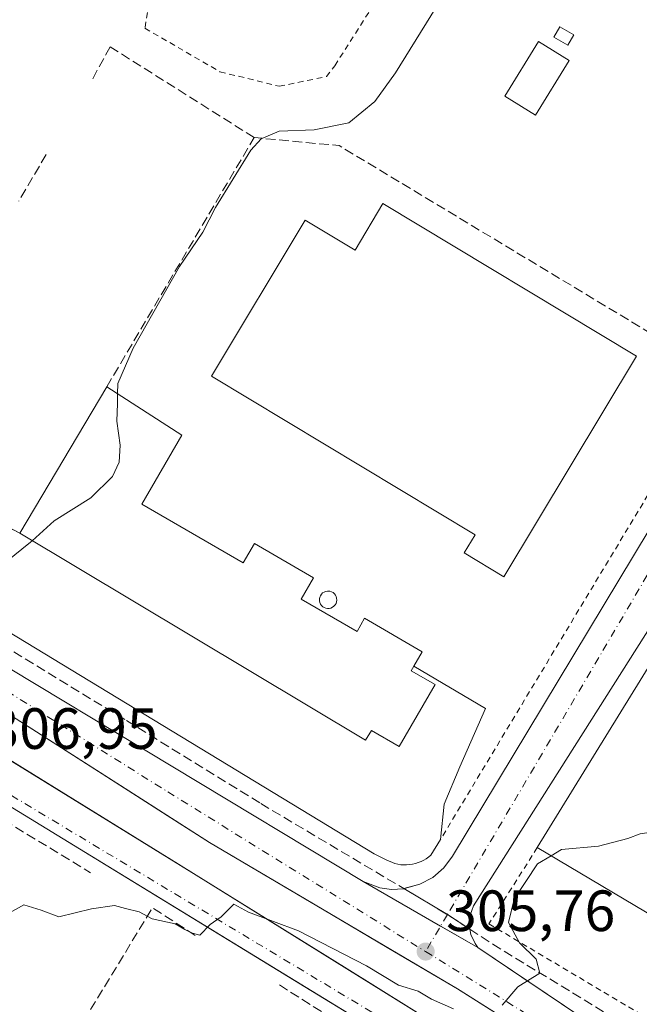
# Model space of a CAD drawing. Units: metres. Extents: x 612002 to 615512, y 4657606 to 4659980.
# Drawn here: x 613897 to 614004, y 4658256 to 4658426 of the extents above; entities that cross this region are included whole.
import ezdxf

# ---------------------------------------------------------------- set-up
doc = ezdxf.new("R2010")
doc.units = ezdxf.units.M
doc.header["$MEASUREMENT"] = 0
for name, pattern in [('DGN Style 2', [1.6480167562047852, 0.988810053722871, -0.6592067024819142]), ('DGN Style 3', [2.307223458686699, 1.648016756204785, -0.6592067024819142]), ('DGN Style 4', [2.6384748266838614, 1.318413404963828, -0.6592067024819142, 0.001648016756204785, -0.6592067024819142])]:
    doc.linetypes.add(name, pattern=pattern)
for name, color, linetype, lineweight in [('Alambrada', 7, 'DGN Style 2', 0), ('Cultivos herbáceos CxS', 92, 'Continuous', 0), ('Curva de nivel normal', 30, 'Continuous', 0), ('Depósito genérico Cxs', 203, 'Continuous', 0), ('Edificación industrial Cxs', 135, 'Continuous', 13), ('Edificación ligera', 1, 'Continuous', 0), ('Edificación ligera Cxs', 1, 'Continuous', 0), ('Elemento construido', 1, 'Continuous', 0), ('Explanada Cxs', 7, 'Continuous', 0), ('Muro lineal', 1, 'DGN Style 3', 13), ('Obra de contención lineal', 1, 'DGN Style 3', 13), ('Punto de cota en terreno', 7, 'Continuous', 0), ('Recinto industrial CxS', 135, 'Continuous', 0), ('Rótulo de punto de cota en terreno', 7, 'Continuous', 0), ('Senda pavimentada', 7, 'DGN Style 3', 0), ('Senda pavimentada conexión', 30, 'DGN Style 3', 0), ('Vía urbana Cxs', 4, 'Continuous', 0), ('Vía urbana eje', 4, 'DGN Style 4', 0)]:
    doc.layers.add(name, color=color, linetype=linetype, lineweight=lineweight)
doc.styles.add('Style-Arial', font='txt')

# ---------------------------------------------------------------- blocks, each defined once
blk = doc.blocks.new('5PATER')
at = {"layer": 'Cultivos herbáceos CxS', "linetype": 'Continuous', "lineweight": 0}
h = blk.add_hatch(color=51, dxfattribs=at)
edge = h.paths.add_edge_path()
edge.add_ellipse((0, 0), major_axis=(-0.1095731443231308, -0.1110710700762829), ratio=0.9994222409660322, start_angle=0, end_angle=360)
blk = doc.blocks.new('*U37')
at = {"layer": 'Vía urbana Cxs', "color": 4, "linetype": 'Continuous', "lineweight": 0}
for points in [[(614013.9068999998, 4658114.4287, 299.0558000000019), (614027.8800999997, 4658137.450099999, 300.0910000000004), (614058.3002000004, 4658187.280099999, 301.2249000000011), (614059.0100999996, 4658189.800100001, 302.3632000000071), (614063.4785000002, 4658199.2279, 300.8372999999993), (614063.0816000003, 4658202.270600001, 300.9955999999947), (614059.1128000002, 4658205.181, 301.1999999999971), (614048.4901999999, 4658211.0701, 301.6349999999948), (614048.0301000001, 4658211.7301, 301.6996000000072), (614047.4601999996, 4658212.300100001, 301.7624999999971), (614008.3601000002, 4658235.9901, 303.5665000000009), (614007.7801000001, 4658236.2401, 303.6055000000051), (614007.1700999998, 4658236.4001, 303.6486000000005), (614006.5500999996, 4658236.450099999, 303.6909000000014), (613994.8300999999, 4658244.1801, 304.3261999999959), (613994.2901, 4658245.2301, 304.3859999999986), (613972.8101000005, 4658258.770099999, 305.6364000000031), (613930.0701000001, 4658283.9901, 308.2449000000051), (613916.1403999999, 4658292.880200001, 308.7416999999987), (613893.1700999998, 4658307.540100001, 309.9091999999946), (613884.6266999999, 4658312.704800001, 310.2544999999955), (613841.4600999998, 4658338.800100001, 311.0773999999947), (613797.8201000001, 4658364.7601, 310.709600000002)], [(613811.8800999997, 4658365.550100001, 311.1196999999956), (613832.0500999996, 4658353.0101, 311.1931000000041), (613890.8501000004, 4658316.7501, 309.7112999999954), (613956.5500999996, 4658277.2601, 306.5390000000043), (613959.4200999998, 4658276.170100001, 306.4118000000017), (613961.4600999998, 4658275.9101, 306.3362000000052), (613963.5000999998, 4658276.030099999, 306.2695999999996), (613963.5515000002, 4658276.044299999, 306.2682000000059), (613971.0701000001, 4658271.575099999, 305.8469999999944), (613974.9537000004, 4658269.0463, 305.9225000000006), (613975.1201, 4658268.120100001, 305.9040999999997), (613975.8300999999, 4658266.590100001, 305.8463999999949), (613976.3301999997, 4658265.9001, 305.7981), (613994.2600999996, 4658253.8201, 304.8717000000034), (613996.9700999996, 4658252.5701, 304.8657999999996), (614014.4539000001, 4658241.9726, 303.6116000000038), (614022.4101, 4658237.1501, 303.2651999999944), (614046.9879999999, 4658222.024700001, 302.5182000000059), (614089.1300999997, 4658196.090100001, 300.3380999999936), (614103.4600000001, 4658187.121900001, 299.6306999999942)]]:
    blk.add_polyline3d(points, dxfattribs=at)

msp = doc.modelspace()

# ---------------------------------------------------------------- linework, layer by layer
at = {"layer": 'Alambrada', "color": 7, "linetype": 'DGN Style 2', "lineweight": 0, "extrusion": (0.0007585887952262011, 0.001259422804221529, 0.9999989191980359), "elevation": 6639.084521225304, "flags": 128}
msp.add_lwpolyline([(614063.0510467133, 4658435.193165727), (613969.4908713936, 4658279.86304254)], dxfattribs=at)
at = {"layer": 'Alambrada', "color": 7, "linetype": 'DGN Style 2', "lineweight": 0}
for points in [[(613919.3501000004, 4658426.9801, 314.9839000000065), (613918.9301000005, 4658424.270099999, 313.9171999999962), (613931.8601000002, 4658416.770099999, 314.125199999995), (613942.0800999999, 4658414.270099999, 314.5157999999938), (613950.2100999998, 4658415.940099999, 314.3656999999948), (613951.6601, 4658417.8101, 314.7118000000046), (613973.3400999998, 4658451.800100001, 314.3089000000036), (613984.2100999998, 4658451.0101, 313.8389000000025)], [(613986.5701000001, 4658283.110099999, 307.2448000000004), (613978.2301000003, 4658269.970100001, 306.1159000000043), (614021.8000999996, 4658244.0601, 304.0166999999929), (614029.4301000005, 4658257.670100001, 307.7367999999988)]]:
    msp.add_polyline3d(points, dxfattribs=at)
at = {"layer": 'Curva de nivel normal', "color": 30, "linetype": 'Continuous', "lineweight": 0, "flags": 128}
for points, elevation in [([(613983.9378000004, 4658448.7271), (613982.5199999996, 4658448.120100001), (613977.0999999996, 4658440.8301), (613962.1500000004, 4658416.5601), (613958.5599999996, 4658411.630100001), (613954.0999999996, 4658407.9801), (613948.0899999999, 4658406.780099999), (613942.0899999999, 4658406.520099999), (613938.9600000001, 4658405.210100001), (613937.2000000002, 4658403.270099999), (613931.1100000005, 4658393.370100001), (613928.9299999997, 4658389.120100001), (613924.9100000003, 4658383.210100001), (613916.8799999999, 4658369.140100001), (613914.2400000002, 4658363.0701), (613914.2088000001, 4658361.2761)], 310), ([(613914.2088000001, 4658361.2761), (613914.1799999997, 4658359.620100001), (613914.1100000005, 4658356.600099999), (613914.6399999997, 4658352.420100001), (613914.4800000006, 4658349.4901), (613913.3600000005, 4658347.050100001), (613909.6100000005, 4658343.380100001), (613903.2999999998, 4658339.380100001), (613899.5104, 4658335.962900001)], 310), ([(614030.1251999997, 4658346.217800001), (614030.5, 4658344.380100001), (614029.6399999997, 4658335.7301), (614024.1100000005, 4658327.120100001), (614018.0999999996, 4658318.352800001), (614017.6799999997, 4658317.7401), (614012.5, 4658305.720100001), (614006.5899999999, 4658285.800100001), (614004.3099999996, 4658285.4801), (614002.1799999997, 4658284.670100001), (613997.1200000001, 4658283.350099999), (613990.7300000006, 4658282.7601), (613988.9407000003, 4658281.703000001)], 305), ([(613899.5104, 4658335.962900001), (613899.2300000006, 4658335.710100001), (613895.0099999999, 4658332.340100001)], 310), ([(613988.9407000003, 4658281.703000001), (613986.5999999996, 4658280.3201), (613982.5599999996, 4658274.210100001), (613981.5899999999, 4658270.190099999), (613983.4800000006, 4658266.690099999), (613986.3600000005, 4658263.9001), (613987.0199999996, 4658261.4801), (613983.1900000004, 4658259.130100001), (613980.4900000002, 4658255.9901)], 305), ([(613972.1200000001, 4658255.3301), (613968.2999999998, 4658256.970100001), (613966.0499999998, 4658258.360099999), (613962.6500000004, 4658259.4101), (613957.1100000005, 4658262.7601), (613945.4299999997, 4658268.7401), (613936.7800000003, 4658272.0001), (613934.2300000006, 4658273.340100001), (613932.0700000003, 4658271.200099999), (613930.2000000002, 4658269.880100001), (613928.3799999999, 4658268.050100001), (613927.1500000004, 4658268.350099999), (613925.7999999998, 4658269.0001), (613924.1200000001, 4658269.9901), (613920.1600000003, 4658270.840100001), (613917.9199999999, 4658272.0701), (613915.5800000001, 4658272.590100001), (613913.7100000001, 4658273.1501), (613909.7100000001, 4658272.540100001), (613904.0700000003, 4658271.170100001), (613901.0599999996, 4658272.3301), (613898.04, 4658273.2501), (613894.29, 4658271.1501)], 305)]:
    msp.add_lwpolyline(points, dxfattribs=dict(at, elevation=elevation))
at = {"layer": 'Depósito genérico Cxs', "color": 203, "linetype": 'Continuous', "lineweight": 0, "elevation": 312.7838999999951, "flags": 128}
msp.add_lwpolyline([(613950.7100999998, 4658324.3101), (613950.4101, 4658324.300100001), (613950.1101000002, 4658324.350099999), (613949.8300999999, 4658324.450099999), (613949.5800999999, 4658324.610099999), (613949.3601000002, 4658324.8201), (613949.1901000004, 4658325.0701), (613949.0701000001, 4658325.340100001), (613949.0100999996, 4658325.640100001), (613949.0000999998, 4658325.940099999), (613949.0601000005, 4658326.2301), (613949.1700999998, 4658326.5101), (613949.3400999998, 4658326.7601), (613949.5500999996, 4658326.970100001), (613949.8101000005, 4658327.130100001), (613950.0800999999, 4658327.2501), (613950.3800999997, 4658327.300100001), (613950.5000999998, 4658327.3101), (613950.8000999996, 4658327.280099999), (613951.0900999998, 4658327.190099999), (613951.3501000004, 4658327.040100001), (613951.5800999999, 4658326.850099999), (613951.7701000003, 4658326.610099999), (613951.9001000002, 4658326.350099999), (613951.9801000003, 4658326.0601), (613952.0000999998, 4658325.7601), (613951.9600999998, 4658325.460100001), (613951.8701, 4658325.1801), (613951.7100999998, 4658324.920100001), (613951.5100999996, 4658324.690099999), (613951.2701000003, 4658324.5101), (613951.0000999998, 4658324.380100001)], close=True, dxfattribs=at)
at = {"layer": 'Depósito genérico Cxs', "color": 203, "linetype": 'Continuous', "lineweight": 0}
msp.add_polyline3d([(613950.7100999998, 4658324.3101, 312.622199999998), (613950.4101, 4658324.300100001, 312.7029999999941), (613950.1101000002, 4658324.350099999, 312.7581000000064), (613949.8300999999, 4658324.450099999, 312.7838999999949), (613949.5800999999, 4658324.610099999, 312.7712000000029), (613949.3601000002, 4658324.8201, 312.7229999999981), (613949.1901000004, 4658325.0701, 312.6391000000003), (613949.0701000001, 4658325.340100001, 312.5304000000033), (613949.0100999996, 4658325.640100001, 312.392200000002), (613949.0000999998, 4658325.940099999, 312.2439000000013), (613949.0601000005, 4658326.2301, 312.0905000000057), (613949.1700999998, 4658326.5101, 311.9379999999946), (613949.3400999998, 4658326.7601, 311.7970999999961), (613949.5500999996, 4658326.970100001, 311.6762000000017), (613949.8101000005, 4658327.130100001, 311.5791000000027), (613950.0800999999, 4658327.2501, 311.5035999999964), (613950.3800999997, 4658327.300100001, 311.4590999999928), (613950.5000999998, 4658327.3101, 311.4458000000013), (613950.8000999996, 4658327.280099999, 311.4349999999977), (613951.0900999998, 4658327.190099999, 311.446299999996), (613951.3501000004, 4658327.040100001, 311.4787000000069), (613951.5800999999, 4658326.850099999, 311.523199999996), (613951.7701000003, 4658326.610099999, 311.5837999999931), (613951.9001000002, 4658326.350099999, 311.6532000000007), (613951.9801000003, 4658326.0601, 311.7357999999949), (613952.0000999998, 4658325.7601, 311.8286999999983), (613951.9600999998, 4658325.460100001, 311.9321999999956), (613951.8701, 4658325.1801, 312.0408000000025), (613951.7100999998, 4658324.920100001, 312.1609999999928), (613951.5100999996, 4658324.690099999, 312.2850999999937), (613951.2701000003, 4658324.5101, 312.4064000000071), (613951.0000999998, 4658324.380100001, 312.5215000000026), (613950.7100999998, 4658324.3101, 312.622199999998)], dxfattribs=at)
at = {"layer": 'Edificación industrial Cxs', "color": 135, "linetype": 'Continuous', "lineweight": 13, "flags": 128}
for points, elevation in [([(613959.9200999998, 4658394.100099999), (614003.6901000004, 4658367.780099999), (613980.8201000001, 4658329.7401), (613973.9600999998, 4658333.870100001), (613975.8501000004, 4658336.9801), (613930.3901000004, 4658364.300100001), (613946.5500999996, 4658391.210100001), (613955.1700999998, 4658386.0101)], 314.0711000000011), ([(613918.3901000004, 4658342.2601), (613935.8701, 4658332.1501), (613937.8101000005, 4658335.4901), (613947.9901000002, 4658329.600099999), (613945.8601000002, 4658325.920100001), (613955.4901000002, 4658320.350099999), (613956.8000999996, 4658322.620100001), (613966.7401000002, 4658316.860099999), (613965.3000999996, 4658314.360099999), (613964.8400999998, 4658313.5701), (613968.9501, 4658311.190099999), (613962.7801000001, 4658300.5101), (613957.9801000003, 4658303.290100001), (613956.9700999996, 4658301.620100001), (613897.3400999998, 4658337.2601), (613912.3400999998, 4658362.4801), (613925.2701000003, 4658354.1501)], 314.9530999999987), ([(614030.3901000004, 4658316.4101), (614043.9501, 4658308.050100001), (614048.0601000005, 4658314.720100001), (614055.8101000005, 4658309.940099999), (614051.7001, 4658303.270099999), (614055.9301000005, 4658300.670100001), (614029.4301000005, 4658257.670100001), (613986.5701000001, 4658283.110099999), (614026.7500999998, 4658348.300100001), (614043.6401000004, 4658337.880100001)], 309.8392000000022)]:
    msp.add_lwpolyline(points, close=True, dxfattribs=dict(at, elevation=elevation))
at = {"layer": 'Edificación industrial Cxs', "color": 135, "linetype": 'Continuous', "lineweight": 13, "extrusion": (-0.00263918928636818, -0.00443735692028127, 0.9999866721829211), "elevation": -21977.96813173644, "flags": 128}
msp.add_lwpolyline([(613896.0279544094, 4658285.597376263), (613911.0283020095, 4658310.81762456)], dxfattribs=at)
at = {"layer": 'Edificación industrial Cxs', "color": 135, "linetype": 'Continuous', "lineweight": 13, "extrusion": (-0.009321747328832525, -0.01512405944213895, 0.9998421714714418), "elevation": -75868.3820172277, "flags": 128}
msp.add_lwpolyline([(613962.7516296868, 4657668.393598543), (614002.9425690817, 4657733.591055513)], dxfattribs=at)
at = {"layer": 'Edificación industrial Cxs', "color": 135, "linetype": 'Continuous', "lineweight": 13, "extrusion": (-0.008488173322457404, 0.005038243801094691, 0.9999512823198182), "elevation": 18565.17141028157, "flags": 128}
msp.add_lwpolyline([(614009.9211667565, 4658223.256553475), (613967.0585346008, 4658248.696876363)], dxfattribs=at)
at = {"layer": 'Edificación industrial Cxs', "color": 135, "linetype": 'Continuous', "lineweight": 13}
for points in [[(613959.9200999998, 4658394.100099999, 309.9009999999981), (614003.6901000004, 4658367.780099999, 311.1355999999942), (613980.8201000001, 4658329.7401, 311.2296999999962), (613973.9600999998, 4658333.870100001, 311.7296999999962), (613975.8501000004, 4658336.9801, 313.0285000000004), (613930.3901000004, 4658364.300100001, 311.0764999999956), (613946.5500999996, 4658391.210100001, 310.6092000000062), (613955.1700999998, 4658386.0101, 314.071100000001), (613959.9200999998, 4658394.100099999, 309.9009999999981)], [(613912.3400999998, 4658362.4801, 313.0838999999978), (613925.2701000003, 4658354.1501, 312.4024999999965), (613918.3901000004, 4658342.2601, 314.9530999999988), (613935.8701, 4658332.1501, 311.4244000000036), (613937.8101000005, 4658335.4901, 309.647100000002), (613947.9901000002, 4658329.600099999, 310.511599999998), (613945.8601000002, 4658325.920100001, 312.6489000000001), (613955.4901000002, 4658320.350099999, 312.5102999999945), (613956.8000999996, 4658322.620100001, 310.7453999999998), (613966.7401000002, 4658316.860099999, 310.2271000000038), (613965.3000999996, 4658314.360099999, 312.2854999999981)], [(613897.3400999998, 4658337.2601, 312.9324000000051), (613956.9700999996, 4658301.620100001, 312.0812000000006), (613957.9801000003, 4658303.290100001, 313.3782000000065), (613962.7801000001, 4658300.5101, 311.3784000000014), (613968.9501, 4658311.190099999, 311.5075999999972), (613964.8400999998, 4658313.5701, 312.915399999998), (613965.3000999996, 4658314.360099999, 312.2854999999981)]]:
    msp.add_polyline3d(points, dxfattribs=at)
at = {"layer": 'Edificación ligera', "color": 1, "linetype": 'Continuous', "lineweight": 0}
for points in [[(613992.8547999999, 4658423.1217, 308.5956000000006), (613991.8535000002, 4658421.350099999, 308.5187000000006), (613989.4193000002, 4658422.726, 308.5369999999967), (613990.4206999998, 4658424.4976, 308.661500000002), (613992.8547999999, 4658423.1217, 308.5956000000006)], [(613992.0652000001, 4658418.704299999, 308.5126000000019), (613986.2443000004, 4658409.2851, 308.4657000000007), (613980.9546999997, 4658412.553900001, 308.5063999999985), (613986.7756000003, 4658421.973099999, 308.5305999999982), (613992.0652000001, 4658418.704299999, 308.5126000000019)]]:
    msp.add_polyline3d(points, dxfattribs=at)
at = {"layer": 'Edificación ligera Cxs', "color": 1, "linetype": 'Continuous', "lineweight": 0}
for points in [[(613992.8547999999, 4658423.1217, 308.661500000002), (613991.8535000002, 4658421.350099999, 308.661500000002), (613989.4193000002, 4658422.726, 308.661500000002), (613990.4206999998, 4658424.4976, 308.661500000002)], [(613992.0652000001, 4658418.704299999, 308.5305999999982), (613986.2443000004, 4658409.2851, 308.5305999999982), (613980.9546999997, 4658412.553900001, 308.5305999999982), (613986.7756000003, 4658421.973099999, 308.5305999999982)]]:
    msp.add_3dface(points, dxfattribs=at)
at = {"layer": 'Elemento construido', "color": 1, "linetype": 'Continuous', "lineweight": 0}
for points in [[(613811.8800999997, 4658365.550100001, 311.1196999999956), (613832.0500999996, 4658353.0101, 311.1931000000041), (613890.8501000004, 4658316.7501, 309.7112999999954), (613956.5500999996, 4658277.2601, 306.5390000000043), (613959.4200999998, 4658276.170100001, 306.4118000000017), (613961.4600999998, 4658275.9101, 306.3362000000052), (613963.5000999998, 4658276.030099999, 306.2695999999996), (613966.2901, 4658276.800100001, 306.1870999999956), (613968.5301000001, 4658277.970100001, 306.1391000000003), (613970.4600999998, 4658279.600099999, 306.1306999999942), (613971.9700999996, 4658281.630100001, 306.1493999999948), (614024.0500999996, 4658368.0601, 307.204700000002), (614049.8901000004, 4658411.4301, 306.6690999999992), (614073.8501000004, 4658451.670100001, 306.6193000000058)], [(614079.2801000001, 4658442.290100001, 306.9807000000001), (614007.8000999996, 4658323.870100001, 307.0525999999954), (613975.5601000005, 4658273.0701, 306.0722999999998), (613974.9801000003, 4658271.4801, 306.004700000005), (613974.8201000001, 4658269.790100001, 305.9364999999962), (613975.1201, 4658268.120100001, 305.9040999999997), (613975.8300999999, 4658266.590100001, 305.8463999999949), (613976.3300999999, 4658265.9001, 305.7981), (613994.2600999996, 4658253.8201, 304.8717000000034), (613996.9700999996, 4658252.5701, 304.8657999999996), (614022.4101, 4658237.1501, 303.2651999999944), (614089.1300999997, 4658196.090100001, 300.3380999999936), (614132.0800999999, 4658169.210100001, 298.180600000007)], [(613994.2901, 4658245.2301, 304.3859999999986), (613972.8101000005, 4658258.770099999, 305.6364000000031), (613930.0701000001, 4658283.9901, 308.2449000000051), (613893.1700999998, 4658307.540100001, 309.9091999999946), (613841.4600999998, 4658338.800100001, 311.0773999999947), (613797.8201000001, 4658364.7601, 310.709600000002)], [(613841.8800999997, 4658335.2501, 310.9903999999952), (613839.1700999998, 4658329.8301, 310.7213999999949), (613843.7600999996, 4658327.7501, 310.5005999999994), (613844.5900999998, 4658328.790100001, 310.5813999999955), (613875.0301000001, 4658310.870100001, 309.0020999999979), (613927.7801000001, 4658278.360099999, 306.4217999999965), (613970.7301000003, 4658251.6801, 305.1150999999954)], [(613974.4901000002, 4658203.3201, 305.9180999999954), (613990.6001000004, 4658228.5001, 305.2118000000046), (613990.7901, 4658228.9101, 305.097299999994), (613990.9101, 4658229.350099999, 305.0139999999956), (613990.9600999998, 4658229.8101, 304.9594999999972), (613990.9301000005, 4658230.2601, 304.9361999999965), (613990.8201000001, 4658230.700099999, 304.9397000000026), (613990.6300999997, 4658231.120100001, 304.9670999999944), (613990.3800999997, 4658231.5001, 305.0105999999942), (613990.0601000005, 4658231.8301, 305.0728999999992), (613963.4301000005, 4658248.7601, 307.8255999999965), (613904.8501000004, 4658284.610099999, 305.8706999999995), (613856.0601000005, 4658314.4101, 309.4075000000012), (613855.2200999996, 4658314.200099999, 309.4738999999972), (613854.3901000004, 4658313.780099999, 309.5467000000062)]]:
    msp.add_polyline3d(points, dxfattribs=at)
at = {"layer": 'Explanada Cxs', "color": 7, "linetype": 'Continuous', "lineweight": 0, "extrusion": (0.004349007926389149, -0.002291842294159149, 0.9999879167214746), "elevation": -7693.401336319859, "flags": 128}
msp.add_lwpolyline([(613881.4633776445, 4658336.452105336), (613890.1735057663, 4658331.862093281)], dxfattribs=at)
at = {"layer": 'Explanada Cxs', "color": 7, "linetype": 'Continuous', "lineweight": 0}
for points in [[(613969.9001000002, 4658284.530099999, 306.584400000007), (613968.2301000003, 4658281.8201, 306.354800000001), (613967.8400999998, 4658281.5001, 306.3583000000072), (613967.4200999998, 4658281.200099999, 306.3632999999973), (613966.9801000003, 4658280.940099999, 306.3686000000016), (613966.5201000003, 4658280.720100001, 306.3769999999931), (613966.0401, 4658280.520099999, 306.3873000000021), (613965.5601000005, 4658280.370100001, 306.4002999999939), (613965.0601000005, 4658280.2501, 306.4159000000073), (613964.5500999996, 4658280.170100001, 306.4339999999939), (613964.0401, 4658280.120100001, 306.4536999999983), (613963.5301000001, 4658280.120100001, 306.4762000000046), (613963.0201000003, 4658280.1501, 306.500199999995), (613961.9801000003, 4658280.360099999, 306.5494000000036), (613960.5201000003, 4658280.9801, 306.6245999999956), (613958.4301000005, 4658282.030099999, 306.7394000000059), (613879.4101, 4658329.960100001, 310.497199999998), (613864.8201000001, 4658339.540100001, 311.0666999999958), (613871.9501, 4658351.850099999, 313.3683000000019)], [(613888.6300999997, 4658341.850099999, 312.9808000000049), (613897.3400999998, 4658337.2601, 312.9324000000051), (613956.9700999996, 4658301.620100001, 312.0812000000006), (613957.9801000003, 4658303.290100001, 313.3782000000065), (613962.7801000001, 4658300.5101, 311.3784000000014), (613968.9501, 4658311.190099999, 311.5075999999972), (613964.8400999998, 4658313.5701, 312.915399999998), (613965.3000999996, 4658314.360099999, 312.2854999999981), (613977.6101000002, 4658307.050100001, 308.2451000000001), (613973.2301000003, 4658297.040100001, 308.085500000001), (613970.5201000003, 4658290.5801, 307.8405999999959), (613969.9001000002, 4658284.530099999, 306.584400000007), (613968.2301000003, 4658281.8201, 306.354800000001), (613967.8400999998, 4658281.5001, 306.3583000000072), (613967.4200999998, 4658281.200099999, 306.3632999999973), (613966.9801000003, 4658280.940099999, 306.3686000000016), (613966.5201000003, 4658280.720100001, 306.3769999999931), (613966.0401, 4658280.520099999, 306.3873000000021), (613965.5601000005, 4658280.370100001, 306.4002999999939), (613965.0601000005, 4658280.2501, 306.4159000000073), (613964.5500999996, 4658280.170100001, 306.4339999999939), (613964.0401, 4658280.120100001, 306.4536999999983), (613963.5301000001, 4658280.120100001, 306.4762000000046), (613963.0201000003, 4658280.1501, 306.500199999995), (613961.9801000003, 4658280.360099999, 306.5494000000036), (613960.5201000003, 4658280.9801, 306.6245999999956), (613958.4301000005, 4658282.030099999, 306.7394000000059), (613879.4101, 4658329.960100001, 310.497199999998)], [(613897.3400999998, 4658337.2601, 312.9324000000051), (613956.9700999996, 4658301.620100001, 312.0812000000006), (613957.9801000003, 4658303.290100001, 313.3782000000065), (613962.7801000001, 4658300.5101, 311.3784000000014), (613968.9501, 4658311.190099999, 311.5075999999972), (613964.8400999998, 4658313.5701, 312.915399999998), (613965.3000999996, 4658314.360099999, 312.2854999999981)], [(613965.3000999996, 4658314.360099999, 312.2854999999981), (613977.6101000002, 4658307.050100001, 308.2451000000001), (613973.2301000003, 4658297.040100001, 308.085500000001), (613970.5201000003, 4658290.5801, 307.8405999999959), (613969.9001000002, 4658284.530099999, 306.584400000007)]]:
    msp.add_polyline3d(points, dxfattribs=at)
at = {"layer": 'Muro lineal', "color": 1, "linetype": 'DGN Style 3', "lineweight": 13, "extrusion": (0.08562814783925993, 0.0754500358129169, 0.9934662109973582), "elevation": 404356.8874426131, "flags": 128}
msp.add_lwpolyline([(3089195.220559216, -3517207.206726752), (3089268.309456836, -3517183.92995071), (3089279.021082876, -3517173.788584027)], dxfattribs=at)
at = {"layer": 'Muro lineal', "color": 1, "linetype": 'DGN Style 3', "lineweight": 13, "extrusion": (0.03211434846480774, 0.05431602277893484, 0.9980072335870914), "elevation": 273051.2354243546, "flags": 128}
msp.add_lwpolyline([(1842433.535326371, -4313753.724490821), (1842433.535326371, -4313744.412231496)], dxfattribs=at)
at = {"layer": 'Muro lineal', "color": 1, "linetype": 'DGN Style 3', "lineweight": 13, "extrusion": (0.004349007926389149, -0.002291842294159149, 0.9999879167214746), "elevation": -7693.401336319859, "flags": 128}
msp.add_lwpolyline([(613881.4633776445, 4658336.452105336), (613890.1735057663, 4658331.862093281)], dxfattribs=at)
at = {"layer": 'Muro lineal', "color": 1, "linetype": 'DGN Style 3', "lineweight": 13, "extrusion": (0.0720159678033554, -0.04373007523628929, 0.9964443691953779), "elevation": -159191.1858461968, "flags": 128}
msp.add_lwpolyline([(4300327.129413908, 1886363.098418799), (4300327.129413908, 1886343.279611266)], dxfattribs=at)
at = {"layer": 'Muro lineal', "color": 1, "linetype": 'DGN Style 3', "lineweight": 13, "extrusion": (0.0001002753886010691, 0.001448438482212766, 0.9999989459848495), "elevation": 7114.139281685874, "flags": 128}
msp.add_lwpolyline([(613927.57639298, 4658262.542166395), (613920.2163936382, 4658267.332171419), (613886.0163853266, 4658211.292112635)], dxfattribs=at)
at = {"layer": 'Muro lineal', "color": 1, "linetype": 'DGN Style 3', "lineweight": 13, "extrusion": (0.02422583729915564, -0.01533205030341856, 0.9995889340327095), "elevation": -56242.31999617018, "flags": 128}
msp.add_lwpolyline([(4264515.81013445, 1971559.715876021), (4264515.81013445, 1971550.137885358)], dxfattribs=at)
at = {"layer": 'Muro lineal', "color": 1, "linetype": 'DGN Style 3', "lineweight": 13}
msp.add_polyline3d([(613912.3400999998, 4658362.4801, 313.0838999999978), (613937.7600999996, 4658405.4301, 311.7143000000069), (613912.9501, 4658421.0601, 311.8470999999991), (613909.6201, 4658415.0101, 311.1572000000015)], dxfattribs=at)
at = {"layer": 'Obra de contención lineal', "color": 1, "linetype": 'DGN Style 3', "lineweight": 13, "extrusion": (0.03298770959012161, -0.02009662601164379, 0.9992536898300381), "elevation": -73054.2527400073, "flags": 128}
msp.add_lwpolyline([(4297753.217840744, 1897907.391222412), (4297753.217840744, 1897833.89385905)], dxfattribs=at)
at = {"layer": 'Recinto industrial CxS', "color": 135, "linetype": 'Continuous', "lineweight": 0, "extrusion": (0.03924048387826576, -0.02253637712855169, 0.9989756233917418), "elevation": -80582.51600819647, "flags": 128}
msp.add_lwpolyline([(4345251.326533488, 1785702.13007152), (4345251.326533488, 1785717.541694195)], dxfattribs=at)
at = {"layer": 'Recinto industrial CxS', "color": 135, "linetype": 'Continuous', "lineweight": 0, "extrusion": (0.005087637310810461, -0.002921951186954423, 0.9999827889258168), "elevation": -10181.74385408906, "flags": 128}
msp.add_lwpolyline([(613966.8280862122, 4658256.035210157), (613960.3986481085, 4658259.727725919)], dxfattribs=at)
at = {"layer": 'Recinto industrial CxS', "color": 135, "linetype": 'Continuous', "lineweight": 0}
for points in [[(613956.5500999996, 4658277.2601, 306.5390000000043), (613890.8501000004, 4658316.7501, 309.7112999999954), (613867.4429000001, 4658331.184599999, 310.6399999999995), (613858.3859000001, 4658336.7697, 310.8993999999948), (613843.7470000006, 4658345.797, 311.1459999999934), (613832.0500999996, 4658353.0101, 311.1931000000041), (613811.8800999997, 4658365.550100001, 311.1196999999956), (613796.4700999996, 4658374.4801, 310.9015999999974), (613789.7052999996, 4658378.117900001, 310.7611000000034), (613775.5500999996, 4658385.7301, 310.6209999999992), (613760.5807999996, 4658391.8968, 310.1545999999944), (613760.3300999999, 4658392.0001, 310.1499999999942)], [(614109.9713000003, 4658183.046800001, 299.4523000000045), (614089.1300999997, 4658196.090100001, 300.3380999999936), (614070.2812999999, 4658207.6898, 301.2315999999992), (614022.4101, 4658237.1501, 303.2651999999944), (614009.6184, 4658244.9035, 304.2936999999947), (613996.9700999996, 4658252.5701, 304.8657999999996), (613994.2600999996, 4658253.8201, 304.8717000000034), (613983.9234999996, 4658260.784200001, 305.4942000000011), (613976.3300999999, 4658265.9001, 305.7981), (613956.5500999996, 4658277.2601, 306.5390000000043), (613890.8501000004, 4658316.7501, 309.7112999999954), (613867.4429000001, 4658331.184599999, 310.6399999999995), (613858.3859000001, 4658336.7697, 310.8993999999948), (613843.7470000006, 4658345.797, 311.1459999999934), (613832.0500999996, 4658353.0101, 311.1931000000041), (613811.8800999997, 4658365.550100001, 311.1196999999956)], [(613796.4301000005, 4658364.440099999, 310.6735000000044), (613796.6700999998, 4658364.620100001, 310.6771000000008), (613796.9401000004, 4658364.7501, 310.6824999999953), (613797.2301000003, 4658364.8201, 310.6894999999931), (613797.5201000003, 4658364.8201, 310.6975999999996), (613797.8201000001, 4658364.7601, 310.709600000002), (613829.4409999996, 4658345.9498, 311.2684000000008), (613839.7781999996, 4658339.800600001, 311.0715000000055), (613841.4600999998, 4658338.800100001, 311.0773999999947), (613869.9332999998, 4658321.587300001, 310.4456000000064), (613881.9528999999, 4658314.3212, 310.3619999999937), (613884.6266999999, 4658312.704800001, 310.2544999999955), (613893.1700999998, 4658307.540100001, 309.9091999999946), (613910.0977999996, 4658296.7367, 308.9471000000049), (613916.1403999999, 4658292.880200001, 308.7416999999987), (613922.7642999999, 4658288.652799999, 308.5960999999952), (613930.0701000001, 4658283.9901, 308.2449000000051), (613946.7363999998, 4658274.1556, 307.4179000000004), (613961.9630000005, 4658265.170700001, 306.1923999999999), (613972.8101000005, 4658258.770099999, 305.6364000000031), (613993.4632000001, 4658245.751399999, 304.4394000000029), (613994.2901, 4658245.2301, 304.3859999999986)], [(613797.8201000001, 4658364.7601, 310.709600000002), (613829.4409999996, 4658345.9498, 311.2684000000008), (613839.7781999996, 4658339.800600001, 311.0715000000055), (613841.4600999998, 4658338.800100001, 311.0773999999947), (613869.9332999998, 4658321.587300001, 310.4456000000064), (613881.9528999999, 4658314.3212, 310.3619999999937), (613893.1700999998, 4658307.540100001, 309.9091999999946), (613910.0977999996, 4658296.7367, 308.9471000000049), (613922.7642999999, 4658288.652799999, 308.5960999999952), (613930.0701000001, 4658283.9901, 308.2449000000051), (613946.7363999998, 4658274.1557, 307.4179000000004), (613961.9630000005, 4658265.170700001, 306.1923999999999), (613972.8101000005, 4658258.770099999, 305.6364000000031), (613993.4632000001, 4658245.751399999, 304.4394000000029), (613994.2901, 4658245.2301, 304.3859999999986), (614008.3601000002, 4658235.9901, 303.5665000000009), (614033.4309, 4658220.800100001, 302.2826999999961), (614047.4600999998, 4658212.300100001, 301.7624999999971), (614065.9550999999, 4658200.8981, 300.8761999999988), (614080.9401000004, 4658191.6601, 300.2581999999966), (614100.9600999998, 4658179.9901, 299.3635000000068)], [(614259.2600999996, 4658094.6801, 287.7593999999954), (614256.1901000004, 4658095.1501, 287.938599999994), (614253.2200999996, 4658096.0601, 288.0222000000067), (614216.1898999996, 4658110.338500001, 290.3852999999945), (614212.1401000004, 4658111.9001, 290.7976999999955), (614198.5301000001, 4658120.0801, 291.9660000000004), (614190.5608999999, 4658125.547499999, 292.7194000000018), (614188.0500999996, 4658127.270099999, 292.9039000000048), (614143.7871000003, 4658160.437700001, 297.3763000000035), (614138.6131999996, 4658164.3147, 297.8073000000004), (614132.0800999999, 4658169.210100001, 298.180600000007), (614123.5608000001, 4658174.5419, 298.6440000000002), (614109.9713000003, 4658183.046800001, 299.4523000000045), (614103.4600000001, 4658187.121900001, 299.6306999999942), (614089.1300999997, 4658196.090100001, 300.3380999999936), (614070.2812999999, 4658207.6898, 301.2315999999992), (614046.9879999999, 4658222.024700001, 302.5182000000059), (614022.4101, 4658237.1501, 303.2651999999944), (614014.4539000001, 4658241.9726, 303.6116000000038), (614009.6184, 4658244.9035, 304.2936999999947), (613996.9700999996, 4658252.5701, 304.8657999999996), (613994.2600999996, 4658253.8201, 304.8717000000034), (613983.9234999996, 4658260.784200001, 305.4942000000011), (613976.3300999999, 4658265.9001, 305.7981)]]:
    msp.add_polyline3d(points, dxfattribs=at)
at = {"layer": 'Senda pavimentada', "color": 7, "linetype": 'DGN Style 3', "lineweight": 0}
for points in [[(613650.7556999996, 4658421.5417, 310.3916999999929), (613674.9653000003, 4658417.7053, 310.2289000000019), (613689.5173000004, 4658415.588500001, 310.0063999999985), (613700.2329000002, 4658413.2073, 310.0158999999985), (613712.5361000003, 4658409.767700001, 309.7268999999943), (613730.3954999996, 4658404.343699999, 309.9183000000049), (613744.8152999999, 4658400.7719, 310.2584999999963), (613755.9278999995, 4658396.803099999, 310.4162000000069), (613767.5695000002, 4658392.172900001, 310.4645000000019), (613777.3591, 4658387.5427, 310.7155000000057), (613809.5060999999, 4658369.815500001, 311.254700000005), (613834.1124999998, 4658355.131100001, 311.3178000000044), (613860.9676999999, 4658338.197699999, 311.0089000000008), (613884.5157000005, 4658324.042500001, 310.1796999999933), (613915.7364999996, 4658304.992500001, 308.672000000006), (613938.8876999998, 4658290.7049, 307.5599999999977), (613963.5515000002, 4658276.044299999, 306.2682000000059)], [(613974.9537000004, 4658269.0463, 305.9225000000006), (613978.8761, 4658266.4923, 305.8813999999985), (614002.2257000003, 4658252.204700001, 305.2409999999945), (614019.4896999998, 4658241.555299999, 303.7177999999985), (614069.2977, 4658211.326500001, 301.4679999999935), (614089.7367000004, 4658198.7587, 300.452099999995), (614099.3278999999, 4658192.210300001, 300.0268999999971)]]:
    msp.add_polyline3d(points, dxfattribs=at)
at = {"layer": 'Senda pavimentada conexión', "color": 30, "linetype": 'DGN Style 3', "lineweight": 0, "extrusion": (0.4534746190341044, 0.7124126562906028, 0.5355641670694945), "elevation": 3597195.724345365, "flags": 128}
msp.add_lwpolyline([(1983452.203242723, -2280918.086971333), (1983443.460717767, -2280918.58573122), (1983438.826617441, -2280918.496328629)], dxfattribs=at)
at = {"layer": 'Vía urbana Cxs', "color": 4, "linetype": 'Continuous', "lineweight": 0, "extrusion": (0.4534746190341044, 0.7124126562906028, 0.5355641670694945), "elevation": 3597195.724345365, "flags": 128}
msp.add_lwpolyline([(1983438.826617441, -2280918.496328629), (1983443.460717767, -2280918.58573122), (1983452.203242723, -2280918.086971333)], dxfattribs=at)
msp.add_lwpolyline([(1983438.826617441, -2280918.496328629), (1983443.460717767, -2280918.58573122), (1983452.203242723, -2280918.086971333)], dxfattribs=at)
at = {"layer": 'Vía urbana Cxs', "color": 4, "linetype": 'Continuous', "lineweight": 0}
for points in [[(614079.2801000001, 4658442.290100001, 306.9807000000001), (614053.0665999996, 4658398.862500001, 307.2394000000059), (614044.2986000003, 4658384.336800001, 306.8965000000026), (614046.9200999998, 4658382.850099999, 307.5424999999959), (614057.7701000003, 4658376.460100001, 308.4766999999993), (614064.4401000004, 4658372.350099999, 306.4893000000012), (614061.0800999999, 4658365.860099999, 305.9391000000033), (614044.0100999996, 4658376.1801, 306.5344999999944), (614040.6218999998, 4658378.2456, 306.5816999999952), (614007.8000999996, 4658323.870100001, 307.0525999999954), (613975.5601000005, 4658273.0701, 306.0722999999998), (613974.9801000003, 4658271.4801, 306.004700000005), (613974.8201000001, 4658269.790100001, 305.9364999999962), (613974.9537000004, 4658269.0463, 305.9225000000006), (613971.0701000001, 4658271.575099999, 305.8469999999944), (613963.5515000002, 4658276.044299999, 306.2682000000059), (613966.2901, 4658276.800100001, 306.1870999999956), (613968.5301000001, 4658277.970100001, 306.1391000000003), (613970.4600999998, 4658279.600099999, 306.1306999999942), (613971.9700999996, 4658281.630100001, 306.1493999999948), (614024.0500999996, 4658368.0601, 307.204700000002), (614045.2892000005, 4658403.707900001, 307.575800000006), (614049.8901000004, 4658411.4301, 306.6690999999992), (614073.8501000004, 4658451.670100001, 306.6193000000058)], [(613963.5515000002, 4658276.044299999, 306.2682000000059), (613966.2901, 4658276.800100001, 306.1870999999956), (613968.5301000001, 4658277.970100001, 306.1391000000003), (613970.4600999998, 4658279.600099999, 306.1306999999942), (613971.9700999996, 4658281.630100001, 306.1493999999948), (614024.0500999996, 4658368.0601, 307.204700000002), (614045.2892000005, 4658403.707900001, 307.575800000006), (614049.8901000004, 4658411.4301, 306.6690999999992), (614073.8501000004, 4658451.670100001, 306.6193000000058)], [(613760.3300999999, 4658392.0001, 310.1499999999942), (613760.5807999996, 4658391.8968, 310.1545999999944), (613775.5500999996, 4658385.7301, 310.6209999999992), (613796.4700999996, 4658374.4801, 310.9015999999974), (613811.8800999997, 4658365.550100001, 311.1196999999956), (613832.0500999996, 4658353.0101, 311.1931000000041), (613890.8501000004, 4658316.7501, 309.7112999999954), (613956.5500999996, 4658277.2601, 306.5390000000043), (613959.4200999998, 4658276.170100001, 306.4118000000017), (613961.4600999998, 4658275.9101, 306.3362000000052), (613963.5000999998, 4658276.030099999, 306.2695999999996), (613963.5515000002, 4658276.044299999, 306.2682000000059)], [(614040.6218999998, 4658378.2456, 306.5816999999952), (614007.8000999996, 4658323.870100001, 307.0525999999954), (613975.5601000005, 4658273.0701, 306.0722999999998), (613974.9801000003, 4658271.4801, 306.004700000005), (613974.8201000001, 4658269.790100001, 305.9364999999962), (613974.9537000004, 4658269.0463, 305.9225000000006)], [(613994.8300999999, 4658244.1801, 304.3261999999959), (613994.2901, 4658245.2301, 304.3859999999986), (613972.8101000005, 4658258.770099999, 305.6364000000031), (613930.0701000001, 4658283.9901, 308.2449000000051), (613916.1403999999, 4658292.880200001, 308.7416999999987), (613893.1700999998, 4658307.540100001, 309.9091999999946), (613884.6266999999, 4658312.704800001, 310.2544999999955), (613841.4600999998, 4658338.800100001, 311.0773999999947), (613797.8201000001, 4658364.7601, 310.709600000002), (613797.5201000003, 4658364.8201, 310.6975999999996), (613797.2301000003, 4658364.8201, 310.6894999999931), (613796.9401000004, 4658364.7501, 310.6824999999953), (613796.6700999998, 4658364.620100001, 310.6771000000008), (613796.4301000005, 4658364.440099999, 310.6735000000044)], [(613813.9401000004, 4658351.5101, 311.5564000000013), (613841.8800999997, 4658335.2501, 310.9903999999952), (613839.1700999998, 4658329.8301, 310.7213999999949), (613843.7600999996, 4658327.7501, 310.5005999999994), (613844.5900999998, 4658328.790100001, 310.5813999999955), (613857.9121000003, 4658320.9474, 309.9648000000016), (613875.0301000001, 4658310.870100001, 309.0020999999979), (613881.4225000005, 4658306.930400001, 308.4499000000069), (613924.7430999996, 4658280.231799999, 306.5464000000065), (613927.7801000001, 4658278.360099999, 306.4217999999965), (613953.3364000004, 4658262.484800001, 305.3188999999985), (613970.7301000003, 4658251.6801, 305.1150999999954)], [(613841.8800999997, 4658335.2501, 310.9903999999952), (613839.1700999998, 4658329.8301, 310.7213999999949), (613843.7600999996, 4658327.7501, 310.5005999999994), (613844.5900999998, 4658328.790100001, 310.5813999999955), (613857.9121000003, 4658320.9474, 309.9648000000016), (613875.0301000001, 4658310.870100001, 309.0020999999979), (613881.4225000005, 4658306.930400001, 308.4499000000069), (613924.7430999996, 4658280.231799999, 306.5464000000065), (613927.7801000001, 4658278.360099999, 306.4217999999965), (613953.3364000004, 4658262.484800001, 305.3188999999985), (613970.7301000003, 4658251.6801, 305.1150999999954), (613990.8300999999, 4658239.9101, 304.3652000000002), (613991.2401000002, 4658239.7601, 304.343399999998), (613991.6801000005, 4658239.6801, 304.3233000000037), (613992.1201, 4658239.690099999, 304.3062999999966), (613992.5500999996, 4658239.780099999, 304.2921000000061), (613992.9600999998, 4658239.950099999, 304.2820999999968), (613993.3300999999, 4658240.200099999, 304.2752000000037), (613993.6401000004, 4658240.5001, 304.2710999999982), (613993.9001000002, 4658240.860099999, 304.2697999999946), (613994.5500999996, 4658241.890100001, 304.2666999999929), (613994.9200999998, 4658243.0101, 304.2813000000024), (613994.8300999999, 4658244.1801, 304.3261999999959)], [(613963.4301000005, 4658248.7601, 307.8255999999965), (613946.5119000003, 4658259.113700001, 305.0773999999947), (613904.8501000004, 4658284.610099999, 305.8706999999995), (613856.0601000005, 4658314.4101, 309.4075000000012), (613855.2200999996, 4658314.200099999, 309.4738999999972), (613854.3901000004, 4658313.780099999, 309.5467000000062), (613853.5701000001, 4658312.870100001, 309.6379000000015), (613850.8853000002, 4658312.602, 309.7700999999943), (613847.5779999997, 4658310.088500001, 309.9119999999967), (613843.0800999999, 4658303.738500001, 310.1855000000069), (613837.3914999999, 4658293.816600001, 313.8708000000042), (613838.8468000004, 4658290.112400001, 312.7992999999988), (613839.6404999997, 4658286.5405, 310.9749000000011), (613839.6404999997, 4658283.365499999, 310.3233000000037), (613839.3300999999, 4658280.350099999, 310.4970999999932), (613835.5701000001, 4658278.140100001, 310.6794999999984), (613830.7768999999, 4658277.147800001, 310.1790000000037), (613826.4112999998, 4658277.4124, 310.1855000000069), (613821.9134000001, 4658279.925899999, 310.1888999999938), (613819.2675999999, 4658282.704100001, 310.2115000000049)], [(613974.4901000002, 4658203.3201, 305.9180999999954), (613980.0818999996, 4658212.0602, 304.3652000000002), (613990.3210000005, 4658228.063899999, 305.3744000000006), (613990.6001000004, 4658228.5001, 305.2118000000046), (613990.7901, 4658228.9101, 305.097299999994), (613990.9101, 4658229.350099999, 305.0139999999956), (613990.9600999998, 4658229.8101, 304.9594999999972), (613990.9301000005, 4658230.2601, 304.9361999999965), (613990.8201000001, 4658230.700099999, 304.9397000000026), (613990.6300999997, 4658231.120100001, 304.9670999999944), (613990.3800999997, 4658231.5001, 305.0105999999942), (613990.3210000005, 4658231.561000001, 305.0227000000014), (613990.0601000005, 4658231.8301, 305.0728999999992), (613963.4301000005, 4658248.7601, 307.8255999999965), (613946.5119000003, 4658259.113700001, 305.0773999999947), (613904.8501000004, 4658284.610099999, 305.8706999999995), (613856.0601000005, 4658314.4101, 309.4075000000012), (613855.2200999996, 4658314.200099999, 309.4738999999972), (613854.3901000004, 4658313.780099999, 309.5467000000062)], [(613974.9537000004, 4658269.0463, 305.9225000000006), (613975.1201, 4658268.120100001, 305.9040999999997), (613975.8300999999, 4658266.590100001, 305.8463999999949), (613976.3301999997, 4658265.9001, 305.7981), (613994.2600999996, 4658253.8201, 304.8717000000034), (613996.9700999996, 4658252.5701, 304.8657999999996), (614014.4539000001, 4658241.9726, 303.6116000000038), (614022.4101, 4658237.1501, 303.2651999999944), (614046.9879999999, 4658222.024700001, 302.5182000000059), (614089.1300999997, 4658196.090100001, 300.3380999999936), (614103.4600000001, 4658187.121900001, 299.6306999999942)]]:
    msp.add_polyline3d(points, dxfattribs=at)
at = {"layer": 'Vía urbana eje', "color": 4, "linetype": 'DGN Style 4', "lineweight": 0, "extrusion": (-0.003505876705434756, -0.005950062626739543, 0.9999761525072808), "elevation": -29563.67477036421, "flags": 128}
msp.add_lwpolyline([(614034.7617823614, 4658290.80441941), (613968.369023819, 4658178.127424826)], dxfattribs=at)
at = {"layer": 'Vía urbana eje', "color": 4, "linetype": 'DGN Style 4', "lineweight": 0, "extrusion": (-0.5061655774981053, -0.8508441577270005, 0.1409277382839894), "elevation": -4274170.196517364, "flags": 128}
msp.add_lwpolyline([(-1854095.6457024, 608734.2325157893), (-1854087.208158033, 608733.768888738), (-1853924.498774724, 608728.5517208017)], dxfattribs=at)
at = {"layer": 'Vía urbana eje', "color": 4, "linetype": 'DGN Style 4', "lineweight": 0, "extrusion": (0.01392190934213569, 0.02360430108055007, 0.9996244381820445), "elevation": 118808.6264857995, "flags": 128}
msp.add_lwpolyline([(1837671.999136619, -4322649.739420085), (1837671.999136618, -4322642.335408105)], dxfattribs=at)
at = {"layer": 'Vía urbana eje', "color": 4, "linetype": 'DGN Style 4', "lineweight": 0, "extrusion": (0.04207845083791973, -0.02599881451417682, 0.9987759837015197), "elevation": -94968.9043311777, "flags": 128}
msp.add_lwpolyline([(4285573.949218917, 1923857.442480334), (4285573.949218917, 1923816.203119476)], dxfattribs=at)
at = {"layer": 'Vía urbana eje', "color": 4, "linetype": 'DGN Style 4', "lineweight": 0}
msp.add_polyline3d([(613786.0000999998, 4658375.960100001, 310.4348000000027), (613822.0800999999, 4658354.890100001, 311.1395000000048), (613857.2701000003, 4658332.9901, 310.7792999999947), (613885.8501000004, 4658315.880100001, 309.9089999999997), (613922.8701, 4658292.710100001, 308.2176999999938), (613967.3101000005, 4658265.200099999, 306.0498999999982)], dxfattribs=at)

# ---------------------------------------------------------------- block references
at = {"layer": 'Punto de cota en terreno', "color": 7, "linetype": 'Continuous', "lineweight": 0, "xscale": 10, "yscale": 10, "zscale": 10}
msp.add_blockref('5PATER', (613967.3200000003, 4658265.199999999, 305.7599999999948), dxfattribs=at)
at = {"layer": 'Vía urbana Cxs', "color": 4, "linetype": 'Continuous', "lineweight": 0}
msp.add_blockref('*U37', (0, 0), dxfattribs=at)

# ---------------------------------------------------------------- texts
at = {"layer": 'Rótulo de punto de cota en terreno', "color": 7, "linetype": 'Continuous', "lineweight": 0, "style": 'Style-Arial'}
for s, p in [('306,95', (613891.9677999998, 4658300.117799999)), ('305,76', (613970.8477999996, 4658268.727800001))]:
    msp.add_text(s, height=7.000000000000002, dxfattribs=at).set_placement(p)

doc.saveas('drawing.dxf')
